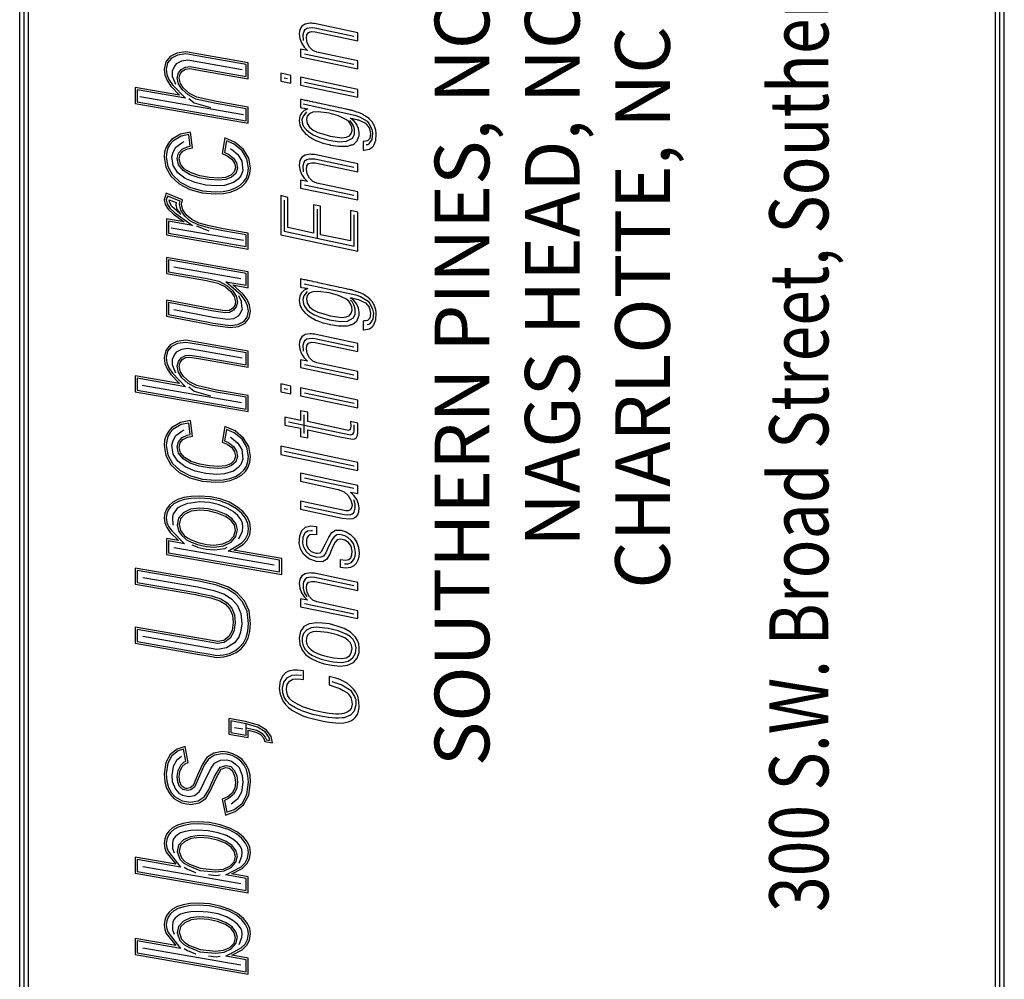
# Model space of a CAD drawing. Extents: x 0 to 34, y 0 to 22.
# Drawn here: x 31.5 to 33.5, y 11.1 to 13.1 of the extents above; entities that cross this region are included whole.
import ezdxf
from ezdxf.enums import TextEntityAlignment as Align

# ---------------------------------------------------------------- set-up
doc = ezdxf.new("R2010")
doc.units = 0
doc.header["$MEASUREMENT"] = 0
for name, color, linetype in [('G-SHBD4LOGO', 4, 'CONTINUOUS'), ('G-TTLB2BRDR', 2, 'CONTINUOUS'), ('G-TTLB3LOGO', 3, 'CONTINUOUS'), ('G-TTLB4LOGO', 4, 'CONTINUOUS'), ('G-TTLB6LOGO', 6, 'CONTINUOUS'), ('G-TTLB7LOGO', 7, 'CONTINUOUS')]:
    doc.layers.add(name, color=color, linetype=linetype)
doc.styles.add('ROMANS', font='romans.shx', dxfattribs={"height": 3.125})
doc.styles.add('ROMANS_TB', font='ROMANS.SHX')

msp = doc.modelspace()

# ---------------------------------------------------------------- linework, layer by layer
at = {"layer": 'G-TTLB2BRDR'}
for p, q in [((31.491, 0.5), (31.491, 21.3515)), ((31.5, 0.5), (31.5, 21.3515)), ((31.509, 0.5), (31.509, 21.3515)), ((33.491, 0.509), (33.491, 21.3515)), ((33.5, 0.5), (33.5, 21.3605)), ((33.509, 0.491), (33.509, 21.3695))]:
    msp.add_line(p, q, dxfattribs=at)
at = {"layer": 'G-TTLB3LOGO'}
for p, q in [((32.0745, 13.0098, 1402.8), (32.1757, 12.9887, 1402.8)), ((32.0331, 12.9604, 1402.8), (32.0398, 12.9589, 1402.8)), ((32.0744, 12.952, 1402.8), (32.1762, 12.9304, 1402.8)), ((32.0745, 12.7411, 1402.8), (32.1757, 12.7201, 1402.8)), ((32.0745, 12.373, 1402.8), (32.1757, 12.352, 1402.8)), ((32.0331, 12.3236, 1402.8), (32.0398, 12.3222, 1402.8)), ((32.0744, 12.3153, 1402.8), (32.1762, 12.2936, 1402.8)), ((32.0742, 12.2314, 1402.8), (32.0742, 12.2702, 1402.8)), ((32.0334, 12.1955, 1402.8), (32.1766, 12.1654, 1402.8)), ((32.1761, 12.1189, 1402.8), (32.0749, 12.1399, 1402.8)), ((32.0745, 11.8831, 1402.8), (32.1757, 11.8621, 1402.8))]:
    msp.add_line(p, q, dxfattribs=at)
for points in [[(32.0726, 13.0368), (32.0718, 13.0497), (32.0742, 13.0564), (32.0762, 13.0599), (32.0797, 13.0621), (32.0846, 13.0629), (32.0919, 13.0635), (32.0959, 13.0633), (32.1761, 13.0462)], [(32.0787, 12.8911), (32.0718, 12.8823), (32.0695, 12.8748), (32.0709, 12.8657), (32.073, 12.8611), (32.0778, 12.8546), (32.0833, 12.8498), (32.0923, 12.844), (32.1053, 12.8385), (32.1245, 12.8328), (32.1461, 12.8297), (32.1611, 12.8306), (32.1731, 12.8369), (32.1769, 12.8444), (32.177, 12.8551), (32.175, 12.8625), (32.1711, 12.8691), (32.1673, 12.8732)], [(32.0726, 12.7682), (32.0718, 12.781), (32.0742, 12.7878), (32.0762, 12.7913), (32.0797, 12.7935), (32.0846, 12.7943), (32.0919, 12.7949), (32.0959, 12.7946), (32.1761, 12.7775)], [(32.0805, 12.5226), (32.0736, 12.5139), (32.0712, 12.5063), (32.0727, 12.4972), (32.0748, 12.4926), (32.0796, 12.4861), (32.0851, 12.4813), (32.0941, 12.4755), (32.1071, 12.47), (32.1263, 12.4643), (32.1479, 12.4612), (32.1629, 12.4621), (32.1749, 12.4684), (32.1787, 12.4759), (32.1788, 12.4866), (32.1768, 12.494), (32.1729, 12.5006), (32.1691, 12.5047)], [(32.0726, 12.4001), (32.0718, 12.4129), (32.0742, 12.4197), (32.0762, 12.4232), (32.0797, 12.4254), (32.0846, 12.4262), (32.0919, 12.4268), (32.0959, 12.4265), (32.1761, 12.4094)], [(32.0745, 12.0825), (32.1557, 12.0659), (32.1633, 12.065), (32.1697, 12.0654), (32.1744, 12.0679), (32.1763, 12.0701), (32.1773, 12.0732), (32.1788, 12.079), (32.1788, 12.0866), (32.1761, 12.0957)], [(32.1761, 11.9195), (32.0959, 11.9366), (32.0874, 11.9372), (32.0797, 11.9355), (32.0762, 11.9333), (32.0725, 11.9275), (32.0718, 11.923), (32.0718, 11.9148), (32.0742, 11.9055), (32.0792, 11.8968)], [(32.1308, 11.7233), (32.151, 11.7166), (32.1582, 11.7124), (32.1693, 11.7055), (32.1775, 11.6929), (32.1796, 11.6856), (32.1802, 11.6752), (32.1766, 11.6626), (32.1688, 11.6543), (32.1563, 11.6492), (32.1521, 11.6487), (32.1443, 11.6479), (32.138, 11.6481), (32.1239, 11.6497), (32.1115, 11.6519), (32.0918, 11.656), (32.0691, 11.6634), (32.056, 11.6696), (32.045, 11.6763), (32.0378, 11.6835), (32.0329, 11.6915), (32.0301, 11.7001), (32.0294, 11.7098), (32.0323, 11.722), (32.0396, 11.7312), (32.0497, 11.7362), (32.0577, 11.7372), (32.0688, 11.7366)]]:
    msp.add_lwpolyline(points, dxfattribs=at)
at = {"layer": 'G-TTLB3LOGO', "flags": 128}
for points in [[(32.0722, 12.907), (32.1782, 12.8841), (32.1876, 12.8807), (32.2033, 12.8715), (32.2067, 12.8669), (32.2125, 12.8552), (32.2141, 12.847), (32.2128, 12.8344), (32.2069, 12.8251), (32.2043, 12.8236), (32.2011, 12.8231)], [(32.0332, 12.7096), (32.0332, 12.6461), (32.1764, 12.6158), (32.1764, 12.6797)], [(32.1005, 12.6912), (32.1005, 12.6319)], [(32.074, 12.5385), (32.1799, 12.5156), (32.1894, 12.5122), (32.2051, 12.503), (32.2085, 12.4984), (32.2143, 12.4867), (32.2158, 12.4785), (32.2146, 12.4659), (32.2086, 12.4566), (32.2061, 12.4551), (32.2029, 12.4546)], [(32.0417, 12.2556), (32.1525, 12.2321), (32.1696, 12.2289), (32.1696, 12.2289), (32.172, 12.2294), (32.1736, 12.2306), (32.1759, 12.2335), (32.1762, 12.2366), (32.1767, 12.2496)], [(32.1564, 11.9643), (32.1635, 11.9647), (32.1713, 11.9674), (32.1766, 11.9747), (32.1784, 11.9804), (32.1792, 11.9877), (32.1782, 11.9962), (32.176, 12.0045), (32.1706, 12.0126), (32.1637, 12.0186), (32.1575, 12.022), (32.1481, 12.0243), (32.1411, 12.0237), (32.1357, 12.0199), (32.1307, 12.0134), (32.1228, 11.9969), (32.1182, 11.987), (32.1136, 11.9803), (32.108, 11.9782), (32.0998, 11.9774), (32.0871, 11.9816), (32.0786, 11.989), (32.0733, 11.9986), (32.0711, 12.0069), (32.0722, 12.0194), (32.0764, 12.0288), (32.0809, 12.0318), (32.0884, 12.0331), (32.0912, 12.0329)]]:
    msp.add_lwpolyline(points, dxfattribs=at)
at = {"layer": 'G-TTLB3LOGO'}
msp.add_lwpolyline([(32.1163, 11.8326), (32.0993, 11.8344), (32.0884, 11.833), (32.0791, 11.8286), (32.0729, 11.8216), (32.0702, 11.8132), (32.07, 11.8044), (32.0721, 11.7961), (32.0763, 11.7887), (32.0821, 11.7826), (32.0896, 11.7773), (32.0985, 11.773), (32.1088, 11.7694), (32.1202, 11.7665), (32.1337, 11.7635), (32.151, 11.7624), (32.1643, 11.7649), (32.1741, 11.7716), (32.1791, 11.7811), (32.1804, 11.7924), (32.1786, 11.8014), (32.1744, 11.8091), (32.1683, 11.8154), (32.1604, 11.8203), (32.1436, 11.8271), (32.1323, 11.8299), (32.123, 11.8319)], close=True, dxfattribs=at)
at = {"layer": 'G-TTLB4LOGO'}
for p, q in [((31.7375, 12.9226, 1402.8), (31.9497, 12.8857, 1402.8)), ((31.8015, 12.6534, 1402.8), (31.9497, 12.6278, 1402.8)), ((31.8071, 12.5732, 1402.8), (31.9441, 12.5494, 1402.8)), ((31.7417, 12.3308, 1402.8), (31.9455, 12.2953, 1402.8)), ((32.0126, 11.962, 1402.8), (31.8071, 11.9973, 1402.8)), ((31.9315, 11.6291, 1402.8), (31.948, 11.6266, 1402.8)), ((31.7431, 11.3443, 1402.8), (31.9441, 11.3094, 1402.8)), ((31.7431, 11.1777, 1402.8), (31.9441, 11.1428, 1402.8))]:
    msp.add_line(p, q, dxfattribs=at)
at = {"layer": 'G-TTLB4LOGO', "flags": 128}
for points in [[(31.9473, 12.9771), (31.8359, 12.9966), (31.8225, 12.9949), (31.8183, 12.9927), (31.812, 12.9894), (31.8081, 12.9846), (31.8038, 12.9744), (31.8033, 12.9642), (31.8053, 12.959), (31.8102, 12.9474)], [(31.8379, 12.9183), (31.8485, 12.9095), (31.882, 12.9)], [(31.8214, 12.6802), (31.8121, 12.6885), (31.8029, 12.6972), (31.7985, 12.7044), (31.7976, 12.7105), (31.8115, 12.7048), (31.8112, 12.7006), (31.813, 12.6908), (31.8196, 12.6827)], [(31.8793, 12.6464), (31.8542, 12.6564)], [(31.8071, 12.4857), (31.8878, 12.4702)], [(31.9473, 12.3859), (31.8359, 12.4055), (31.8225, 12.4037), (31.8183, 12.4015), (31.812, 12.3983), (31.8081, 12.3935), (31.8038, 12.3832), (31.8033, 12.373), (31.8053, 12.3679), (31.8102, 12.3563)], [(31.8379, 12.3271), (31.8485, 12.3183), (31.882, 12.3089)], [(31.7431, 11.9366), (31.8551, 11.9173), (31.8886, 11.9099), (31.9105, 11.9023), (31.9258, 11.8924), (31.9372, 11.879), (31.9441, 11.8624), (31.9463, 11.8418), (31.9438, 11.8243), (31.9401, 11.8144), (31.9314, 11.8023), (31.9148, 11.7921), (31.9005, 11.7895), (31.8948, 11.7891), (31.7431, 11.8154)], [(31.8225, 11.5695), (31.8123, 11.5617), (31.8053, 11.5489), (31.8027, 11.5315), (31.8038, 11.5181), (31.81, 11.5024), (31.8173, 11.4947), (31.8246, 11.4903), (31.838, 11.4877), (31.8493, 11.4899), (31.8591, 11.4969), (31.8625, 11.5025), (31.8752, 11.5297), (31.8836, 11.5457), (31.89, 11.556), (31.9024, 11.562), (31.9154, 11.5629), (31.9248, 11.5601), (31.9327, 11.5546), (31.9405, 11.5472), (31.9473, 11.5304), (31.9486, 11.5165), (31.9456, 11.4965), (31.9374, 11.4821), (31.9246, 11.472)]]:
    msp.add_lwpolyline(points, dxfattribs=at)
at = {"layer": 'G-TTLB4LOGO'}
for points in [[(31.9223, 12.8154), (31.9249, 12.8141), (31.9382, 12.8032), (31.9461, 12.7899), (31.948, 12.7699), (31.944, 12.7595), (31.9385, 12.7529), (31.929, 12.7458), (31.9105, 12.7401), (31.8953, 12.739), (31.8727, 12.7407), (31.8503, 12.7458), (31.8303, 12.7543), (31.8152, 12.7662), (31.8057, 12.7807), (31.8027, 12.7987), (31.8053, 12.8085), (31.8109, 12.8185), (31.823, 12.8277), (31.8283, 12.8302)], [(31.8878, 12.4702), (31.9169, 12.4659), (31.9297, 12.4675), (31.9396, 12.4727), (31.9432, 12.4772), (31.9474, 12.4868), (31.9466, 12.4922), (31.9454, 12.5024), (31.9399, 12.514)], [(31.9223, 12.2242), (31.9249, 12.223), (31.9382, 12.212), (31.9461, 12.1988), (31.948, 12.1788), (31.944, 12.1683), (31.9385, 12.1617), (31.929, 12.1546), (31.9105, 12.149), (31.8953, 12.1479), (31.8727, 12.1496), (31.8503, 12.1547), (31.8303, 12.1631), (31.8152, 12.1751), (31.8057, 12.1895), (31.8027, 12.2075), (31.8053, 12.2174), (31.8109, 12.2273), (31.823, 12.2365), (31.8283, 12.2391)], [(31.9402, 12.0155), (31.9479, 12.0312), (31.9485, 12.0397), (31.9475, 12.0479), (31.9442, 12.0556), (31.9381, 12.0635), (31.9286, 12.0716), (31.9141, 12.0801), (31.8979, 12.0863), (31.8798, 12.0901), (31.8593, 12.0914), (31.8418, 12.0891), (31.8346, 12.0879), (31.8213, 12.0825), (31.8166, 12.0799), (31.8131, 12.0769), (31.806, 12.0678), (31.8046, 12.0641), (31.8041, 12.0598), (31.805, 12.044)], [(31.8436, 12.0032), (31.8545, 11.9991)], [(31.8545, 11.9984), (31.8731, 11.9944), (31.89, 11.9932), (31.9114, 11.9962), (31.9161, 11.9986)], [(31.9411, 11.3512), (31.946, 11.3654), (31.9471, 11.3727), (31.9462, 11.3788), (31.9433, 11.3852), (31.9374, 11.3925), (31.9281, 11.4003), (31.9151, 11.4075), (31.8977, 11.4135), (31.8775, 11.4175), (31.8564, 11.4188), (31.8421, 11.4181), (31.8303, 11.4161), (31.8209, 11.4131), (31.8141, 11.4094), (31.8094, 11.4052), (31.8064, 11.4011), (31.8047, 11.3966), (31.804, 11.391), (31.804, 11.3864), (31.8045, 11.3811), (31.8073, 11.3723)], [(31.8283, 11.3426), (31.8348, 11.3388), (31.8515, 11.3321)], [(31.8778, 11.3275), (31.8936, 11.326), (31.9016, 11.3272)], [(31.9411, 11.1846), (31.946, 11.1987), (31.9471, 11.206), (31.9462, 11.2121), (31.9433, 11.2185), (31.9374, 11.2259), (31.9281, 11.2337), (31.9151, 11.2409), (31.8977, 11.2469), (31.8775, 11.2508), (31.8564, 11.2522), (31.8421, 11.2515), (31.8303, 11.2495), (31.8209, 11.2464), (31.8141, 11.2427), (31.8094, 11.2385), (31.8064, 11.2344), (31.8047, 11.2299), (31.804, 11.2244), (31.804, 11.2197), (31.8045, 11.2144), (31.8073, 11.2057)], [(31.8283, 11.176), (31.8348, 11.1721), (31.8515, 11.1655)], [(31.8778, 11.1609), (31.8936, 11.1593), (31.9016, 11.1605)]]:
    msp.add_lwpolyline(points, dxfattribs=at)
at = {"layer": 'G-TTLB6LOGO'}
for points in [[(31.8162, 12.9484), (31.8139, 12.9608), (31.8162, 12.9705), (31.8221, 12.978), (31.8305, 12.9824), (31.8404, 12.9837), (31.8621, 12.9799), (31.9553, 12.9635), (31.9553, 12.9879), (31.8617, 13.0043), (31.8314, 13.0096), (31.8146, 13.0073), (31.8019, 13.0009), (31.7941, 12.9912), (31.7914, 12.9783), (31.7927, 12.9676), (31.7968, 12.9572), (31.8043, 12.9464)], [(31.7319, 12.9114), (31.9553, 12.8725), (31.9553, 12.8969), (31.8934, 12.9077), (31.8519, 12.9172), (31.8363, 12.9255), (31.8233, 12.9371), (31.8162, 12.9484)], [(31.8043, 12.9464), (31.8305, 12.9186), (31.7319, 12.9358), (31.7319, 12.9114)], [(31.8162, 12.3573), (31.8139, 12.3697), (31.8162, 12.3793), (31.8221, 12.3869), (31.8305, 12.3913), (31.8404, 12.3925), (31.8621, 12.3887), (31.9553, 12.3723), (31.9553, 12.3967), (31.8617, 12.4131), (31.8314, 12.4184), (31.8146, 12.4161), (31.8019, 12.4097), (31.7941, 12.4001), (31.7914, 12.3871), (31.7927, 12.3764), (31.7968, 12.3661), (31.8043, 12.3552)], [(31.7319, 12.3203), (31.9553, 12.2814), (31.9553, 12.3058), (31.8934, 12.3165), (31.8519, 12.326), (31.8363, 12.3343), (31.8233, 12.346), (31.8162, 12.3573)], [(31.8043, 12.3552), (31.8305, 12.3275), (31.7319, 12.3447), (31.7319, 12.3203)], [(31.9553, 11.6286), (31.9773, 11.6234), (31.9875, 11.6176), (31.9944, 11.6093), (31.9966, 11.604), (32.0036, 11.6027), (32.0024, 11.6086), (31.9941, 11.6205), (31.9786, 11.63), (31.9531, 11.6371)]]:
    msp.add_lwpolyline(points, dxfattribs=at)
for points in [[(31.7947, 12.779), (31.8045, 12.7615), (31.8202, 12.7466), (31.8412, 12.7359), (31.866, 12.7293), (31.8925, 12.7271), (31.908, 12.7279), (31.9216, 12.7306), (31.9332, 12.7348), (31.9428, 12.7407), (31.9504, 12.7478), (31.9557, 12.7559), (31.9588, 12.7651), (31.9598, 12.7757), (31.9566, 12.7946), (31.9468, 12.8108), (31.9303, 12.8244), (31.9146, 12.8313), (31.9108, 12.8078), (31.919, 12.8042), (31.9291, 12.7962), (31.9354, 12.7863), (31.9373, 12.7753), (31.9337, 12.7647), (31.9252, 12.7569), (31.9132, 12.7523), (31.8984, 12.7509), (31.8794, 12.7522), (31.8591, 12.7559), (31.8402, 12.762), (31.8258, 12.7709), (31.8168, 12.7823), (31.8139, 12.7951), (31.8167, 12.806), (31.8238, 12.8143), (31.8344, 12.8194), (31.8405, 12.8205), (31.8376, 12.8443), (31.8222, 12.8411), (31.8051, 12.831), (31.7993, 12.8245), (31.7949, 12.8169), (31.7923, 12.8081), (31.7914, 12.7982)], [(31.7959, 12.6422), (31.9553, 12.6146), (31.9553, 12.639), (31.9074, 12.6473), (31.8778, 12.653), (31.8567, 12.6591), (31.8414, 12.6667), (31.8292, 12.6771), (31.8211, 12.6893), (31.8184, 12.7022), (31.8196, 12.7081), (31.7939, 12.7183), (31.7915, 12.7104), (31.7931, 12.7024), (31.7986, 12.6938), (31.8086, 12.6847), (31.8453, 12.658), (31.7959, 12.6665)], [(31.8747, 12.4605), (31.8873, 12.4581), (31.9221, 12.4531), (31.9384, 12.4552), (31.9502, 12.4613), (31.9574, 12.4702), (31.9598, 12.4824), (31.9582, 12.4933), (31.9534, 12.5043), (31.9449, 12.5151), (31.9135, 12.5427), (31.9553, 12.5354), (31.9553, 12.5594), (31.7959, 12.5873), (31.7959, 12.5629), (31.8749, 12.5493), (31.8991, 12.5437), (31.9157, 12.5352), (31.9272, 12.525), (31.9349, 12.513), (31.9374, 12.5005), (31.935, 12.4912), (31.9291, 12.4842), (31.9209, 12.4799), (31.9118, 12.4787), (31.8885, 12.4823), (31.7959, 12.5), (31.7959, 12.4756)], [(31.7947, 12.1878), (31.8045, 12.1703), (31.8202, 12.1555), (31.8412, 12.1447), (31.866, 12.1381), (31.8925, 12.1359), (31.908, 12.1367), (31.9216, 12.1394), (31.9332, 12.1436), (31.9428, 12.1496), (31.9504, 12.1567), (31.9557, 12.1648), (31.9588, 12.174), (31.9598, 12.1845), (31.9566, 12.2034), (31.9468, 12.2197), (31.9303, 12.2333), (31.9146, 12.2401), (31.9108, 12.2166), (31.919, 12.2131), (31.9291, 12.205), (31.9354, 12.1952), (31.9373, 12.1842), (31.9337, 12.1735), (31.9252, 12.1658), (31.9132, 12.1612), (31.8984, 12.1598), (31.8794, 12.161), (31.8591, 12.1647), (31.8402, 12.1708), (31.8258, 12.1798), (31.8168, 12.1912), (31.8139, 12.204), (31.8167, 12.2148), (31.8238, 12.2231), (31.8344, 12.2282), (31.8405, 12.2293), (31.8376, 12.2531), (31.8222, 12.2499), (31.8051, 12.2399), (31.7993, 12.2334), (31.7949, 12.2257), (31.7923, 12.2169), (31.7914, 12.2071)], [(31.7959, 11.9871), (32.0238, 11.9479), (32.0238, 11.9722), (31.9185, 11.9903), (31.9462, 12.0074), (31.9538, 12.0157), (31.9583, 12.0251), (31.9598, 12.0363), (31.9584, 12.0475), (31.9539, 12.0579), (31.9463, 12.0679), (31.9351, 12.0774), (31.919, 12.0869), (31.9011, 12.0937), (31.8813, 12.0979), (31.8594, 12.0993), (31.8427, 12.0985), (31.8284, 12.0961), (31.8166, 12.0924), (31.8072, 12.0873), (31.8002, 12.0813), (31.7953, 12.0745), (31.7924, 12.067), (31.7914, 12.0585), (31.7926, 12.0494), (31.7961, 12.0408), (31.8026, 12.0318), (31.8291, 12.0057), (31.7959, 12.0114)], [(31.8557, 12.004), (31.8735, 12.0001), (31.8893, 11.9989), (31.9089, 12.0014), (31.9242, 12.0088), (31.9343, 12.0203), (31.9374, 12.0339), (31.9345, 12.0458), (31.9268, 12.0567), (31.9144, 12.0657), (31.8969, 12.0727), (31.8776, 12.0772), (31.8594, 12.0787), (31.8408, 12.0763), (31.8261, 12.0692), (31.8168, 12.0578), (31.8139, 12.0439), (31.8172, 12.0306), (31.8229, 12.023), (31.8299, 12.0161), (31.8327, 12.0139), (31.8408, 12.0096)], [(31.8523, 11.7842), (31.8814, 11.7792), (31.8948, 11.7769), (31.9086, 11.7779), (31.9211, 11.781), (31.9322, 11.7863), (31.9418, 11.7935), (31.9497, 11.8026), (31.9553, 11.8137), (31.9587, 11.8268), (31.9599, 11.8419), (31.9569, 11.8669), (31.9479, 11.8866), (31.9342, 11.9017), (31.9168, 11.9127), (31.8925, 11.9212), (31.8582, 11.9289), (31.7319, 11.9508), (31.7319, 11.9264), (31.8523, 11.9056), (31.8571, 11.9047), (31.8843, 11.8988), (31.9031, 11.8925), (31.9161, 11.8845), (31.9255, 11.8735), (31.9311, 11.8597), (31.9328, 11.8436), (31.9302, 11.8257), (31.9224, 11.812), (31.9104, 11.8036), (31.8962, 11.801), (31.8848, 11.803), (31.8533, 11.8084), (31.7319, 11.8296), (31.7319, 11.8051)], [(31.9553, 11.6368), (31.9237, 11.6424), (31.9237, 11.6188), (31.9553, 11.6135), (31.9553, 11.6368)], [(31.8253, 11.5021), (31.8188, 11.5081), (31.815, 11.5169), (31.8139, 11.5285), (31.8157, 11.541), (31.8212, 11.5519), (31.8283, 11.5585), (31.8313, 11.5599), (31.8269, 11.5846), (31.8159, 11.5811), (31.8027, 11.571), (31.7943, 11.5559), (31.7914, 11.5338), (31.7926, 11.5188), (31.7961, 11.506), (31.8018, 11.4953), (31.8096, 11.4869), (31.8239, 11.4785), (31.8408, 11.4758), (31.8569, 11.4786), (31.8692, 11.4868), (31.8778, 11.5003), (31.8905, 11.5287), (31.9022, 11.5479), (31.9144, 11.5515), (31.9234, 11.5488), (31.93, 11.5425), (31.9357, 11.5307), (31.9374, 11.5167), (31.9353, 11.5026), (31.9291, 11.4915), (31.9191, 11.4833), (31.911, 11.4797), (31.9158, 11.4553), (31.9308, 11.4609), (31.9467, 11.4736), (31.9565, 11.4916), (31.9599, 11.5172), (31.9589, 11.5304), (31.9558, 11.542), (31.9509, 11.5518), (31.9439, 11.5601), (31.9354, 11.5667), (31.9262, 11.5715), (31.9164, 11.5743), (31.906, 11.5753), (31.8905, 11.5725), (31.8778, 11.5642), (31.8692, 11.5521), (31.8595, 11.5299), (31.849, 11.5069), (31.8417, 11.5013), (31.8353, 11.4996), (31.8253, 11.5021)], [(31.8268, 11.3176), (31.9553, 11.2952), (31.9553, 11.3197), (31.9133, 11.3271), (31.9446, 11.3438), (31.9532, 11.352), (31.9581, 11.3614), (31.9598, 11.3726), (31.9585, 11.3823), (31.9541, 11.3918), (31.9465, 11.4014), (31.9353, 11.4108), (31.9203, 11.4191), (31.901, 11.4257), (31.8791, 11.43), (31.8565, 11.4315), (31.8408, 11.4307), (31.8272, 11.4284), (31.8159, 11.4247), (31.8068, 11.4197), (31.8, 11.4137), (31.7952, 11.4071), (31.7924, 11.3996), (31.7914, 11.3911), (31.7923, 11.3827), (31.795, 11.3755), (31.8208, 11.343), (31.7319, 11.3585), (31.7319, 11.3341)], [(31.854, 11.3387), (31.8604, 11.3363), (31.8927, 11.3329), (31.9101, 11.3352), (31.9244, 11.3421), (31.9343, 11.3529), (31.9374, 11.3659), (31.9343, 11.3773), (31.9265, 11.3873), (31.9142, 11.3956), (31.8975, 11.402), (31.8783, 11.4062), (31.8588, 11.4076), (31.8409, 11.4053), (31.8265, 11.3986), (31.8168, 11.388), (31.8139, 11.3747), (31.8194, 11.359), (31.8276, 11.3512), (31.8374, 11.3453)], [(31.8268, 11.1509), (31.9553, 11.1286), (31.9553, 11.153), (31.9133, 11.1604), (31.9446, 11.1772), (31.9532, 11.1853), (31.9581, 11.1947), (31.9598, 11.2059), (31.9585, 11.2157), (31.9541, 11.2252), (31.9465, 11.2347), (31.9353, 11.2441), (31.9203, 11.2524), (31.901, 11.2591), (31.8791, 11.2633), (31.8565, 11.2648), (31.8408, 11.264), (31.8272, 11.2617), (31.8159, 11.258), (31.8068, 11.2531), (31.8, 11.2471), (31.7952, 11.2404), (31.7924, 11.2329), (31.7914, 11.2244), (31.7923, 11.2161), (31.795, 11.2088), (31.8208, 11.1764), (31.7319, 11.1918), (31.7319, 11.1674)], [(31.854, 11.172), (31.8604, 11.1696), (31.8927, 11.1663), (31.9101, 11.1686), (31.9244, 11.1754), (31.9343, 11.1862), (31.9374, 11.1992), (31.9343, 11.2106), (31.9265, 11.2207), (31.9142, 11.2289), (31.8975, 11.2353), (31.8783, 11.2395), (31.8588, 11.2409), (31.8409, 11.2387), (31.8265, 11.232), (31.8168, 11.2213), (31.8139, 11.208), (31.8194, 11.1923), (31.8276, 11.1845), (31.8374, 11.1786)]]:
    msp.add_lwpolyline(points, close=True, dxfattribs=at)
at = {"layer": 'G-TTLB7LOGO', "linetype": 'Continuous'}
for points in [[(32.0801, 13.0324), (32.0785, 13.0416), (32.0797, 13.0488), (32.0832, 13.0533), (32.0889, 13.0553), (32.0969, 13.0547), (32.1837, 13.0364), (32.1837, 13.0527), (32.0949, 13.0718), (32.0916, 13.0721), (32.0889, 13.0723), (32.086, 13.0725), (32.0761, 13.0709), (32.0693, 13.0665), (32.0653, 13.0595), (32.0639, 13.0506), (32.065, 13.0412), (32.0683, 13.032)], [(32.0811, 13.0164), (32.0668, 13.0194), (32.0668, 13.0033), (32.1837, 12.9789), (32.1837, 12.9789)], [(32.0683, 13.032), (32.0737, 13.0234), (32.0811, 13.0164)], [(32.0998, 13.0131), (32.0917, 13.0165), (32.0848, 13.0235), (32.0801, 13.0324)], [(32.1837, 12.9789), (32.1837, 12.9952), (32.0998, 13.0131)], [(32.0801, 12.7638), (32.0785, 12.773), (32.0797, 12.7801), (32.0832, 12.7847), (32.0889, 12.7866), (32.0969, 12.7861), (32.1837, 12.7678), (32.1837, 12.784), (32.0949, 12.8032), (32.0916, 12.8035), (32.0889, 12.8037), (32.086, 12.8038), (32.0761, 12.8023), (32.0693, 12.7979), (32.0653, 12.7909), (32.0639, 12.7819), (32.065, 12.7726), (32.0683, 12.7633)], [(32.0683, 12.7633), (32.0737, 12.7548), (32.0811, 12.7478)], [(32.0998, 12.7445), (32.0917, 12.7479), (32.0848, 12.7549), (32.0801, 12.7638)], [(32.0811, 12.7478), (32.0668, 12.7507), (32.0668, 12.7347), (32.1837, 12.7103), (32.1837, 12.7103)], [(32.1837, 12.7103), (32.1837, 12.7266), (32.0998, 12.7445)], [(32.0801, 12.3957), (32.0785, 12.4049), (32.0797, 12.412), (32.0832, 12.4166), (32.0889, 12.4185), (32.0969, 12.418), (32.1837, 12.3997), (32.1837, 12.4159), (32.0949, 12.4351), (32.0916, 12.4354), (32.0889, 12.4356), (32.086, 12.4357), (32.0761, 12.4342), (32.0693, 12.4298), (32.0653, 12.4228), (32.0639, 12.4138), (32.065, 12.4045), (32.0683, 12.3952)], [(32.0683, 12.3952), (32.0737, 12.3867), (32.0811, 12.3797)], [(32.0998, 12.3763), (32.0917, 12.3798), (32.0848, 12.3868), (32.0801, 12.3957)], [(32.0811, 12.3797), (32.0668, 12.3826), (32.0668, 12.3666), (32.1837, 12.3422), (32.1837, 12.3422)], [(32.1837, 12.3422), (32.1837, 12.3585), (32.0998, 12.3763)], [(32.0801, 11.9057), (32.0785, 11.915), (32.0797, 11.9221), (32.0832, 11.9267), (32.0889, 11.9286), (32.0969, 11.9281), (32.1837, 11.9098), (32.1837, 11.926), (32.0949, 11.9452), (32.0916, 11.9455), (32.0889, 11.9457), (32.086, 11.9458), (32.0761, 11.9443), (32.0693, 11.9399), (32.0653, 11.9329), (32.0639, 11.9239), (32.065, 11.9146), (32.0683, 11.9053)], [(32.0811, 11.8898), (32.0668, 11.8927), (32.0668, 11.8767), (32.1837, 11.8523), (32.1837, 11.8523)], [(32.0683, 11.9053), (32.0737, 11.8968), (32.0811, 11.8898)], [(32.0998, 11.8864), (32.0917, 11.8899), (32.0848, 11.8969), (32.0801, 11.9057)], [(32.1837, 11.8523), (32.1837, 11.8685), (32.0998, 11.8864)], [(31.8515, 11.3321), (31.8519, 11.332)], [(31.8515, 11.1655), (31.8519, 11.1653)]]:
    msp.add_lwpolyline(points, dxfattribs=at)
for points in [[(31.7277, 12.9079), (31.9595, 12.8675), (31.9595, 12.9005), (31.8943, 12.9118), (31.8539, 12.9209), (31.8391, 12.9286), (31.8268, 12.9394), (31.8203, 12.9493), (31.818, 12.96), (31.8196, 12.968), (31.8241, 12.9744), (31.8311, 12.9783), (31.8397, 12.9795), (31.8614, 12.9757), (31.9595, 12.9585), (31.9595, 12.9914), (31.8624, 13.0084), (31.8315, 13.0138), (31.8133, 13.0114), (31.7992, 13.0042), (31.7902, 12.9931), (31.7871, 12.9784), (31.7886, 12.9665), (31.7931, 12.9552), (31.801, 12.9437), (31.8187, 12.925), (31.7277, 12.9408), (31.7277, 12.9079)], [(32.0686, 12.8564), (32.0695, 12.8546), (32.0741, 12.8491), (32.0764, 12.8464), (32.0785, 12.8447), (32.0801, 12.8435), (32.0801, 12.8435), (32.0815, 12.8424), (32.0845, 12.84), (32.0851, 12.8395), (32.0861, 12.8388), (32.092, 12.8355), (32.0927, 12.8351), (32.0981, 12.8321), (32.1021, 12.8306), (32.1121, 12.8268), (32.1252, 12.8237), (32.1275, 12.8231), (32.1282, 12.8229), (32.1444, 12.8207), (32.1463, 12.8204), (32.1515, 12.8205), (32.1596, 12.8206), (32.1605, 12.8206), (32.1626, 12.8206), (32.1653, 12.8214), (32.1669, 12.8219), (32.1685, 12.8223), (32.1693, 12.8226), (32.1707, 12.823), (32.1715, 12.8232), (32.1721, 12.8234), (32.1729, 12.8236), (32.1748, 12.8242), (32.1764, 12.8256), (32.1821, 12.8306), (32.1828, 12.8312), (32.1856, 12.8387), (32.1866, 12.8417), (32.1866, 12.8482), (32.1856, 12.8569), (32.1828, 12.8631), (32.1821, 12.8648), (32.1764, 12.8718), (32.1748, 12.8731), (32.1729, 12.8746), (32.1721, 12.8752), (32.1715, 12.8756), (32.1707, 12.8763), (32.1693, 12.8774), (32.1685, 12.878), (32.1693, 12.8779), (32.1707, 12.8775), (32.1715, 12.8774), (32.1721, 12.8772), (32.1729, 12.8771), (32.1748, 12.8766), (32.1764, 12.8763), (32.1821, 12.875), (32.1828, 12.8748), (32.1856, 12.8742), (32.1867, 12.874), (32.1921, 12.8712), (32.1948, 12.8698), (32.197, 12.8687), (32.1996, 12.8674), (32.2038, 12.8625), (32.2073, 12.8584), (32.2074, 12.8582), (32.2083, 12.8542), (32.2086, 12.8531), (32.21, 12.8465), (32.2086, 12.8363), (32.2083, 12.836), (32.2074, 12.8351), (32.2073, 12.8349), (32.2038, 12.8313), (32.1996, 12.8308), (32.197, 12.8304), (32.1948, 12.8301), (32.1948, 12.8125), (32.197, 12.8121), (32.1996, 12.8127), (32.2038, 12.8136), (32.2073, 12.8143), (32.2074, 12.8144), (32.2083, 12.8145), (32.2086, 12.8148), (32.21, 12.816), (32.2131, 12.8186), (32.2162, 12.8211), (32.2175, 12.8242), (32.2204, 12.8311), (32.2207, 12.8318), (32.2217, 12.8467), (32.2207, 12.8534), (32.2204, 12.8554), (32.2175, 12.8634), (32.2162, 12.8655), (32.2131, 12.8705), (32.21, 12.8739), (32.2086, 12.8755), (32.2083, 12.8757), (32.2074, 12.8767), (32.2073, 12.8769), (32.2038, 12.8792), (32.1996, 12.8819), (32.197, 12.8837), (32.1948, 12.8852), (32.1921, 12.887), (32.1867, 12.8889), (32.1866, 12.8889), (32.1856, 12.8892), (32.1828, 12.8902), (32.1821, 12.8904), (32.1764, 12.8924), (32.1748, 12.893), (32.1729, 12.8936), (32.1721, 12.8938), (32.1715, 12.8939), (32.1707, 12.8941), (32.1693, 12.8944), (32.1685, 12.8946), (32.1669, 12.8949), (32.1653, 12.8952), (32.1626, 12.8958), (32.1605, 12.8963), (32.1596, 12.8965), (32.1515, 12.8982), (32.1463, 12.8993), (32.1444, 12.8998), (32.1282, 12.9033), (32.1275, 12.9034), (32.1252, 12.9039), (32.1121, 12.9067), (32.1024, 12.9088), (32.1021, 12.9089), (32.0981, 12.9098), (32.0927, 12.9109), (32.092, 12.9111), (32.0861, 12.9124), (32.0851, 12.9126), (32.0845, 12.9127), (32.0815, 12.9134), (32.0801, 12.9137), (32.0801, 12.9137), (32.0785, 12.914), (32.0764, 12.9144), (32.0741, 12.915), (32.0695, 12.916), (32.0686, 12.9161), (32.0668, 12.9165), (32.0668, 12.8997), (32.0686, 12.8993), (32.0695, 12.8992), (32.0741, 12.8982), (32.0764, 12.8978), (32.0785, 12.8973), (32.0801, 12.897), (32.0801, 12.897), (32.0815, 12.8968), (32.0801, 12.8961), (32.0801, 12.8961), (32.0785, 12.8954), (32.0764, 12.8944), (32.0741, 12.8933), (32.0695, 12.8889), (32.0686, 12.8882), (32.0668, 12.8846), (32.0653, 12.8815), (32.0653, 12.8814), (32.0639, 12.873), (32.0653, 12.8638), (32.0653, 12.8634), (32.0668, 12.8602)], [(32.1252, 12.8419), (32.1275, 12.8412), (32.1515, 12.8378), (32.1605, 12.839), (32.1669, 12.8419), (32.1707, 12.8464), (32.1721, 12.8526), (32.1715, 12.8595), (32.1693, 12.8657), (32.1653, 12.871), (32.1596, 12.8755), (32.1444, 12.8828), (32.1252, 12.8884), (32.1024, 12.8909), (32.092, 12.8899), (32.0845, 12.8871), (32.0801, 12.8823), (32.0785, 12.8757), (32.0801, 12.8668), (32.0851, 12.8592), (32.0927, 12.8531), (32.1021, 12.8484), (32.1121, 12.8455)], [(31.7906, 12.7776), (31.8011, 12.7589), (31.8178, 12.7432), (31.8397, 12.7319), (31.8652, 12.7251), (31.8924, 12.7229), (31.9085, 12.7237), (31.9227, 12.7265), (31.935, 12.731), (31.9454, 12.7374), (31.9536, 12.7451), (31.9595, 12.7541), (31.9629, 12.7642), (31.9641, 12.7758), (31.9606, 12.7961), (31.95, 12.8136), (31.9325, 12.828), (31.9113, 12.8373), (31.9061, 12.8052), (31.9164, 12.8009), (31.9256, 12.7938), (31.9313, 12.7854), (31.9333, 12.7765), (31.9308, 12.7677), (31.9237, 12.7608), (31.9128, 12.7565), (31.8986, 12.7551), (31.8801, 12.7563), (31.8603, 12.7599), (31.8423, 12.7656), (31.829, 12.7736), (31.8209, 12.7834), (31.818, 12.7942), (31.8199, 12.8034), (31.8256, 12.8105), (31.8351, 12.8152), (31.8451, 12.8171), (31.8412, 12.8493), (31.8206, 12.8451), (31.8024, 12.8343), (31.7959, 12.827), (31.791, 12.8185), (31.7881, 12.8089), (31.7871, 12.7981)], [(31.7917, 12.6386), (31.9595, 12.6096), (31.9595, 12.6425), (31.9082, 12.6514), (31.879, 12.657), (31.8586, 12.6629), (31.8441, 12.6699), (31.8327, 12.6794), (31.8252, 12.6903), (31.8225, 12.7014), (31.8245, 12.7107), (31.7912, 12.7239), (31.7872, 12.7106), (31.7892, 12.7008), (31.7953, 12.6911), (31.8059, 12.6814), (31.8282, 12.6652), (31.7917, 12.6715), (31.7917, 12.6386)], [(32.0406, 12.6535), (32.0406, 12.7155), (32.0259, 12.7191), (32.0259, 12.6388), (32.1837, 12.6051), (32.1837, 12.685), (32.1691, 12.6889), (32.1691, 12.6265), (32.1078, 12.6388), (32.1078, 12.6976), (32.0932, 12.7003), (32.0932, 12.6422), (32.0406, 12.6535)], [(31.874, 12.4564), (31.8866, 12.4539), (31.9221, 12.4489), (31.9397, 12.4512), (31.9529, 12.4579), (31.9613, 12.4684), (31.964, 12.4823), (31.9623, 12.4945), (31.957, 12.5064), (31.948, 12.518), (31.9275, 12.536), (31.9595, 12.5304), (31.9595, 12.563), (31.7917, 12.5923), (31.7917, 12.5594), (31.874, 12.5452), (31.8972, 12.5399), (31.9129, 12.5321), (31.9237, 12.5226), (31.9308, 12.5121), (31.9333, 12.5013), (31.9317, 12.4938), (31.927, 12.4878), (31.9203, 12.484), (31.9124, 12.4828), (31.8893, 12.4865), (31.7917, 12.5051), (31.7917, 12.4721)], [(32.0686, 12.4883), (32.0695, 12.4865), (32.0741, 12.481), (32.0764, 12.4782), (32.0785, 12.4766), (32.0801, 12.4754), (32.0801, 12.4753), (32.0815, 12.4743), (32.0845, 12.4719), (32.0851, 12.4714), (32.0861, 12.4707), (32.092, 12.4674), (32.0927, 12.467), (32.0981, 12.464), (32.1021, 12.4625), (32.1121, 12.4587), (32.1252, 12.4556), (32.1275, 12.455), (32.1282, 12.4548), (32.1444, 12.4526), (32.1463, 12.4523), (32.1515, 12.4524), (32.1596, 12.4525), (32.1605, 12.4525), (32.1626, 12.4525), (32.1653, 12.4533), (32.1669, 12.4538), (32.1685, 12.4542), (32.1693, 12.4544), (32.1707, 12.4549), (32.1715, 12.4551), (32.1721, 12.4553), (32.1729, 12.4555), (32.1748, 12.4561), (32.1764, 12.4575), (32.1821, 12.4625), (32.1828, 12.4631), (32.1856, 12.4706), (32.1866, 12.4735), (32.1866, 12.4801), (32.1856, 12.4888), (32.1828, 12.495), (32.1821, 12.4966), (32.1764, 12.5037), (32.1748, 12.505), (32.1729, 12.5065), (32.1721, 12.5071), (32.1715, 12.5075), (32.1707, 12.5081), (32.1693, 12.5093), (32.1685, 12.5099), (32.1693, 12.5097), (32.1707, 12.5094), (32.1715, 12.5092), (32.1721, 12.5091), (32.1729, 12.5089), (32.1748, 12.5085), (32.1764, 12.5082), (32.1821, 12.5069), (32.1828, 12.5067), (32.1856, 12.5061), (32.1867, 12.5059), (32.1921, 12.5031), (32.1948, 12.5017), (32.197, 12.5006), (32.1996, 12.4993), (32.2038, 12.4944), (32.2073, 12.4903), (32.2074, 12.4901), (32.2083, 12.4861), (32.2086, 12.485), (32.21, 12.4784), (32.2086, 12.4682), (32.2083, 12.4679), (32.2074, 12.467), (32.2073, 12.4668), (32.2038, 12.4632), (32.1996, 12.4626), (32.197, 12.4623), (32.1948, 12.462), (32.1948, 12.4444), (32.197, 12.444), (32.1996, 12.4446), (32.2038, 12.4455), (32.2073, 12.4462), (32.2074, 12.4463), (32.2083, 12.4464), (32.2086, 12.4466), (32.21, 12.4478), (32.2131, 12.4505), (32.2162, 12.453), (32.2175, 12.4561), (32.2204, 12.463), (32.2207, 12.4637), (32.2217, 12.4786), (32.2207, 12.4853), (32.2204, 12.4873), (32.2175, 12.4953), (32.2162, 12.4974), (32.2131, 12.5024), (32.21, 12.5058), (32.2086, 12.5074), (32.2083, 12.5076), (32.2074, 12.5086), (32.2073, 12.5087), (32.2038, 12.5111), (32.1996, 12.5138), (32.197, 12.5156), (32.1948, 12.517), (32.1921, 12.5189), (32.1867, 12.5207), (32.1866, 12.5208), (32.1856, 12.5211), (32.1828, 12.5221), (32.1821, 12.5223), (32.1764, 12.5243), (32.1748, 12.5248), (32.1729, 12.5255), (32.1721, 12.5257), (32.1715, 12.5258), (32.1707, 12.526), (32.1693, 12.5263), (32.1685, 12.5264), (32.1669, 12.5268), (32.1653, 12.5271), (32.1626, 12.5277), (32.1605, 12.5282), (32.1596, 12.5284), (32.1515, 12.5301), (32.1463, 12.5312), (32.1444, 12.5317), (32.1282, 12.5351), (32.1275, 12.5353), (32.1252, 12.5358), (32.1121, 12.5386), (32.1024, 12.5407), (32.1021, 12.5408), (32.0981, 12.5417), (32.0927, 12.5428), (32.092, 12.543), (32.0861, 12.5443), (32.0851, 12.5445), (32.0845, 12.5446), (32.0815, 12.5452), (32.0801, 12.5455), (32.0801, 12.5456), (32.0785, 12.5459), (32.0764, 12.5463), (32.0741, 12.5468), (32.0695, 12.5478), (32.0686, 12.548), (32.0668, 12.5484), (32.0668, 12.5316), (32.0686, 12.5312), (32.0695, 12.5311), (32.0741, 12.5301), (32.0764, 12.5297), (32.0785, 12.5292), (32.0801, 12.5289), (32.0801, 12.5289), (32.0815, 12.5286), (32.0801, 12.528), (32.0801, 12.528), (32.0785, 12.5273), (32.0764, 12.5263), (32.0741, 12.5252), (32.0695, 12.5208), (32.0686, 12.5201), (32.0668, 12.5165), (32.0653, 12.5134), (32.0653, 12.5133), (32.0639, 12.5049), (32.0653, 12.4957), (32.0653, 12.4953), (32.0668, 12.4921)], [(32.1252, 12.4738), (32.1275, 12.4731), (32.1515, 12.4697), (32.1605, 12.4709), (32.1669, 12.4737), (32.1707, 12.4782), (32.1721, 12.4845), (32.1715, 12.4914), (32.1693, 12.4975), (32.1653, 12.5029), (32.1596, 12.5074), (32.1444, 12.5147), (32.1252, 12.5202), (32.1024, 12.5228), (32.092, 12.5218), (32.0845, 12.519), (32.0801, 12.5142), (32.0785, 12.5076), (32.0801, 12.4987), (32.0851, 12.4911), (32.0927, 12.4849), (32.1021, 12.4803), (32.1121, 12.4774)], [(31.7277, 12.3167), (31.9595, 12.2764), (31.9595, 12.3093), (31.8943, 12.3206), (31.8539, 12.3297), (31.8391, 12.3375), (31.8268, 12.3483), (31.8203, 12.3582), (31.818, 12.3688), (31.8196, 12.3769), (31.8241, 12.3832), (31.8311, 12.3871), (31.8397, 12.3884), (31.8614, 12.3846), (31.9595, 12.3673), (31.9595, 12.4003), (31.8624, 12.4172), (31.8315, 12.4227), (31.8133, 12.4202), (31.7992, 12.4131), (31.7902, 12.4019), (31.7871, 12.3873), (31.7886, 12.3754), (31.7931, 12.3641), (31.801, 12.3526), (31.8187, 12.3338), (31.7277, 12.3496), (31.7277, 12.3167)], [(32.0815, 12.2393), (32.1472, 12.2248), (32.1733, 12.2199), (32.1781, 12.2209), (32.1813, 12.2233), (32.1831, 12.2274), (32.1837, 12.2336), (32.1837, 12.2527), (32.1691, 12.2561), (32.1696, 12.2465), (32.1686, 12.2396), (32.1658, 12.2378), (32.1578, 12.2393), (32.0815, 12.2561), (32.0815, 12.2754), (32.0668, 12.2784), (32.0668, 12.2584), (32.0347, 12.2654), (32.0347, 12.2488), (32.0668, 12.2423), (32.0668, 12.2257), (32.0815, 12.2227)], [(31.7906, 12.1864), (31.8011, 12.1677), (31.8178, 12.152), (31.8397, 12.1408), (31.8652, 12.134), (31.8924, 12.1317), (31.9085, 12.1326), (31.9227, 12.1354), (31.935, 12.1399), (31.9454, 12.1462), (31.9536, 12.1539), (31.9595, 12.1629), (31.9629, 12.1731), (31.9641, 12.1847), (31.9606, 12.2049), (31.95, 12.2224), (31.9325, 12.2369), (31.9113, 12.2462), (31.9061, 12.214), (31.9164, 12.2097), (31.9256, 12.2027), (31.9313, 12.1943), (31.9333, 12.1853), (31.9308, 12.1766), (31.9237, 12.1697), (31.9128, 12.1654), (31.8986, 12.164), (31.8801, 12.1652), (31.8603, 12.1687), (31.8423, 12.1744), (31.829, 12.1825), (31.8209, 12.1923), (31.818, 12.2031), (31.8199, 12.2122), (31.8256, 12.2194), (31.8351, 12.2241), (31.8451, 12.2259), (31.8412, 12.2582), (31.8206, 12.2539), (31.8024, 12.2432), (31.7959, 12.2359), (31.791, 12.2274), (31.7881, 12.2177), (31.7871, 12.2069)], [(32.0668, 12.15), (32.0668, 12.1336), (32.1437, 12.1167), (32.1557, 12.1123), (32.1645, 12.1047), (32.17, 12.0953), (32.1721, 12.0857), (32.171, 12.0793), (32.1684, 12.0752), (32.1645, 12.0732), (32.1592, 12.0734), (32.0668, 12.093), (32.0668, 12.0765), (32.1522, 12.0584), (32.1673, 12.0565), (32.1748, 12.0576), (32.1804, 12.0605), (32.1842, 12.065), (32.1862, 12.0713), (32.1866, 12.0787), (32.1856, 12.0876), (32.1823, 12.0961), (32.1768, 12.1041), (32.1691, 12.1116), (32.1837, 12.1084), (32.1837, 12.1253), (32.0668, 12.15)], [(31.7917, 11.9836), (32.028, 11.9429), (32.028, 11.9757), (31.9301, 11.9926), (31.9489, 12.0042), (31.9574, 12.0133), (31.9624, 12.0239), (31.9641, 12.0362), (31.9625, 12.0486), (31.9576, 12.0601), (31.9493, 12.0708), (31.9375, 12.0808), (31.9208, 12.0907), (31.9022, 12.0978), (31.8819, 12.102), (31.8595, 12.1035), (31.8423, 12.1026), (31.8274, 12.1002), (31.8149, 12.0962), (31.8048, 12.0908), (31.7971, 12.0841), (31.7916, 12.0766), (31.7883, 12.0681), (31.7871, 12.0585), (31.7885, 12.0483), (31.7924, 12.0388), (31.7994, 12.029), (31.8166, 12.0121), (31.7917, 12.0164), (31.7917, 11.9836)], [(31.8566, 12.0081), (31.8739, 12.0043), (31.8888, 12.0031), (31.9072, 12.0052), (31.9211, 12.0117), (31.9302, 12.0213), (31.9333, 12.033), (31.931, 12.0435), (31.9243, 12.0533), (31.9128, 12.0618), (31.8959, 12.0686), (31.8773, 12.0731), (31.8599, 12.0746), (31.8425, 12.0725), (31.8292, 12.0664), (31.8208, 12.0568), (31.818, 12.0448), (31.8206, 12.0331), (31.8281, 12.0228), (31.8347, 12.0176), (31.8423, 12.0135)], [(32.099, 12.0237), (32.0911, 12.0247), (32.0859, 12.0239), (32.082, 12.0215), (32.0796, 12.0175), (32.0785, 12.012), (32.0791, 12.0025), (32.0826, 11.9951), (32.0885, 11.9899), (32.0961, 11.987), (32.099, 11.9866), (32.1013, 11.9862), (32.1065, 11.9873), (32.1099, 11.99), (32.1178, 12.0055), (32.1244, 12.0191), (32.1306, 12.0286), (32.1385, 12.0337), (32.1499, 12.0338), (32.1599, 12.0304), (32.1688, 12.0249), (32.1763, 12.0174), (32.182, 12.0083), (32.1855, 11.9979), (32.1866, 11.9866), (32.1859, 11.9788), (32.1837, 11.9719), (32.1807, 11.9651), (32.1757, 11.9601), (32.1687, 11.9569), (32.1597, 11.9556), (32.1487, 11.9573), (32.1487, 11.9733), (32.1588, 11.9719), (32.1654, 11.9732), (32.1694, 11.977), (32.1714, 11.9828), (32.1721, 11.9902), (32.1703, 12.0004), (32.1651, 12.0082), (32.1577, 12.0133), (32.1493, 12.015), (32.142, 12.0137), (32.1369, 12.0081), (32.1316, 11.9963), (32.126, 11.983), (32.1199, 11.9736), (32.1116, 11.9687), (32.099, 11.969), (32.0835, 11.9745), (32.073, 11.984), (32.0668, 11.9953), (32.0639, 12.006), (32.0649, 12.0218), (32.0691, 12.0331), (32.0767, 12.0399), (32.0877, 12.0422), (32.099, 12.0408)], [(31.8516, 11.7801), (31.8807, 11.775), (31.8946, 11.7726), (31.9093, 11.7737), (31.9225, 11.7771), (31.9344, 11.7826), (31.9447, 11.7905), (31.9532, 11.8003), (31.9592, 11.8122), (31.9629, 11.8261), (31.9641, 11.842), (31.961, 11.868), (31.9515, 11.8889), (31.937, 11.905), (31.9187, 11.9165), (31.8937, 11.9253), (31.859, 11.9331), (31.7277, 11.9558), (31.7277, 11.9228), (31.8516, 11.9014), (31.8563, 11.9006), (31.883, 11.8948), (31.9009, 11.889), (31.9129, 11.8817), (31.9217, 11.8719), (31.9269, 11.8593), (31.9287, 11.8441), (31.9265, 11.8277), (31.9199, 11.8154), (31.9096, 11.8077), (31.8969, 11.8051), (31.8855, 11.8071), (31.854, 11.8126), (31.7277, 11.8346), (31.7277, 11.8016)], [(32.0666, 11.8264), (32.0639, 11.8131), (32.0652, 11.7994), (32.0696, 11.7877), (32.0773, 11.778), (32.0881, 11.7703), (32.1012, 11.7643), (32.1153, 11.7598), (32.1306, 11.7566), (32.1469, 11.7549), (32.1631, 11.757), (32.1751, 11.7623), (32.183, 11.771), (32.1866, 11.7831), (32.1871, 11.7922), (32.186, 11.8004), (32.1835, 11.8077), (32.1795, 11.8141), (32.1689, 11.8244), (32.1562, 11.8318), (32.1417, 11.837), (32.1257, 11.8412), (32.1116, 11.8431), (32.0999, 11.8436), (32.0846, 11.8416), (32.0735, 11.8359), (32.0696, 11.8306)], [(32.1153, 11.8243), (32.1002, 11.826), (32.0915, 11.8252), (32.085, 11.8227), (32.0808, 11.8186), (32.0785, 11.8129), (32.0782, 11.8062), (32.0795, 11.8001), (32.0825, 11.7944), (32.087, 11.7894), (32.0933, 11.7848), (32.1012, 11.7809), (32.1108, 11.7775), (32.122, 11.7747), (32.1344, 11.7719), (32.1498, 11.7707), (32.16, 11.7721), (32.1668, 11.7759), (32.1707, 11.7822), (32.1721, 11.7911), (32.1711, 11.7976), (32.1683, 11.8034), (32.1637, 11.8083), (32.1572, 11.8125), (32.1416, 11.819), (32.1306, 11.8217), (32.122, 11.8235)], [(32.0448, 11.745), (32.0408, 11.7437), (32.0361, 11.7412), (32.0303, 11.7352), (32.0249, 11.7249), (32.023, 11.709), (32.0249, 11.6971), (32.0303, 11.6837), (32.0361, 11.6763), (32.042, 11.6701), (32.0504, 11.6637), (32.0602, 11.6583), (32.071, 11.6531), (32.0817, 11.6495), (32.093, 11.6468), (32.1132, 11.6417), (32.1253, 11.6402), (32.1389, 11.6384), (32.1468, 11.6378), (32.1554, 11.6385), (32.1646, 11.6406), (32.1713, 11.6435), (32.1751, 11.6459), (32.1788, 11.6494), (32.1833, 11.656), (32.1856, 11.6625), (32.1866, 11.6701), (32.1864, 11.6825), (32.1838, 11.6936), (32.1798, 11.7016), (32.1751, 11.7079), (32.1693, 11.7139), (32.1622, 11.7196), (32.1554, 11.7234), (32.1468, 11.7274), (32.1389, 11.7303), (32.1253, 11.7334), (32.1253, 11.7162), (32.1389, 11.7119), (32.1468, 11.7093), (32.154, 11.7052), (32.1612, 11.7009), (32.1646, 11.6975), (32.1695, 11.6904), (32.1713, 11.6849), (32.1721, 11.6771), (32.1702, 11.6681), (32.1661, 11.6633), (32.1622, 11.6606), (32.1554, 11.6576), (32.1511, 11.6571), (32.1445, 11.6563), (32.1389, 11.6565), (32.1253, 11.658), (32.1132, 11.6601), (32.0944, 11.664), (32.0727, 11.671), (32.0602, 11.6769), (32.0508, 11.6823), (32.0448, 11.688), (32.0408, 11.6942), (32.0385, 11.7009), (32.0376, 11.7082), (32.0391, 11.7171), (32.0437, 11.7238), (32.0508, 11.7279), (32.0572, 11.7289), (32.0674, 11.7283), (32.0727, 11.7276), (32.0727, 11.7452), (32.0602, 11.7465), (32.0528, 11.7465), (32.0491, 11.7462)], [(31.9595, 11.6234), (31.9753, 11.6198), (31.9843, 11.6148), (31.9905, 11.6077), (31.9936, 11.6002), (32.009, 11.5975), (32.0064, 11.6103), (31.997, 11.6236), (31.9803, 11.6339), (31.954, 11.6412), (31.9195, 11.6474), (31.9195, 11.6152), (31.9595, 11.6086)], [(31.8317, 11.5043), (31.828, 11.5053), (31.8226, 11.5098), (31.8192, 11.5174), (31.818, 11.5279), (31.8195, 11.5392), (31.8241, 11.5489), (31.8301, 11.5547), (31.836, 11.5575), (31.8302, 11.5901), (31.8139, 11.5848), (31.7995, 11.5739), (31.7903, 11.5573), (31.7871, 11.5339), (31.7884, 11.518), (31.7921, 11.5044), (31.7984, 11.4929), (31.8069, 11.4836), (31.8225, 11.4745), (31.8408, 11.4715), (31.8585, 11.4746), (31.8723, 11.4838), (31.8815, 11.4983), (31.8941, 11.5267), (31.9036, 11.5439), (31.9133, 11.5474), (31.9206, 11.5456), (31.9263, 11.5406), (31.9315, 11.5301), (31.9332, 11.5172), (31.9316, 11.5046), (31.9264, 11.4947), (31.9173, 11.4871), (31.9062, 11.4822), (31.9126, 11.4497), (31.9329, 11.4572), (31.95, 11.4708), (31.9606, 11.4903), (31.9641, 11.517), (31.9631, 11.5311), (31.9598, 11.5435), (31.9544, 11.5542), (31.9468, 11.5632), (31.9377, 11.5703), (31.9278, 11.5754), (31.9172, 11.5785), (31.9058, 11.5796), (31.8889, 11.5765), (31.8748, 11.5673), (31.8655, 11.5542), (31.8557, 11.5316), (31.8462, 11.5101), (31.8407, 11.5054), (31.8342, 11.5037)], [(31.826, 11.3135), (31.9595, 11.2902), (31.9595, 11.3232), (31.926, 11.3291), (31.9471, 11.3404), (31.9566, 11.3494), (31.9622, 11.3601), (31.9641, 11.3726), (31.9625, 11.3835), (31.9577, 11.3941), (31.9495, 11.4043), (31.9377, 11.4143), (31.922, 11.4229), (31.9021, 11.4298), (31.8797, 11.4342), (31.8565, 11.4357), (31.8403, 11.4348), (31.8262, 11.4325), (31.8142, 11.4286), (31.8044, 11.4232), (31.7969, 11.4166), (31.7914, 11.4091), (31.7883, 11.4006), (31.7871, 11.3911), (31.7882, 11.3818), (31.7913, 11.3734), (31.8107, 11.3491), (31.7277, 11.3635), (31.7277, 11.3306), (31.8253, 11.3136)], [(31.8555, 11.3426), (31.8608, 11.3405), (31.8922, 11.3371), (31.9084, 11.339), (31.9214, 11.345), (31.9303, 11.354), (31.9333, 11.3649), (31.9309, 11.3747), (31.9241, 11.3839), (31.9127, 11.3917), (31.8966, 11.3979), (31.878, 11.402), (31.8592, 11.4034), (31.8426, 11.4015), (31.8295, 11.3957), (31.8209, 11.3869), (31.8179, 11.3759), (31.8224, 11.362), (31.8298, 11.3547), (31.839, 11.3492)], [(31.826, 11.1468), (31.9595, 11.1236), (31.9595, 11.1566), (31.926, 11.1625), (31.9471, 11.1737), (31.9566, 11.1827), (31.9622, 11.1934), (31.9641, 11.2059), (31.9625, 11.2168), (31.9577, 11.2274), (31.9495, 11.2377), (31.9377, 11.2476), (31.922, 11.2563), (31.9021, 11.2631), (31.8797, 11.2675), (31.8565, 11.269), (31.8403, 11.2682), (31.8262, 11.2658), (31.8142, 11.2619), (31.8044, 11.2565), (31.7969, 11.2499), (31.7914, 11.2424), (31.7883, 11.2339), (31.7871, 11.2244), (31.7882, 11.2151), (31.7913, 11.2067), (31.8107, 11.1824), (31.7277, 11.1968), (31.7277, 11.1639), (31.8253, 11.1469)], [(31.8555, 11.1759), (31.8608, 11.1738), (31.8922, 11.1705), (31.9084, 11.1724), (31.9214, 11.1783), (31.9303, 11.1873), (31.9333, 11.1982), (31.9309, 11.2081), (31.9241, 11.2172), (31.9127, 11.225), (31.8966, 11.2312), (31.878, 11.2353), (31.8592, 11.2367), (31.8426, 11.2348), (31.8295, 11.229), (31.8209, 11.2202), (31.8179, 11.2093), (31.8224, 11.1953), (31.8298, 11.1881), (31.839, 11.1825)]]:
    msp.add_lwpolyline(points, close=True, dxfattribs=at)
at = {"layer": 'G-TTLB7LOGO', "linetype": 'Continuous', "flags": 128}
for points in [[(32.0464, 12.9496), (32.0464, 12.9654), (32.0259, 12.9703), (32.0259, 12.9535), (32.0464, 12.9496)], [(32.1837, 12.9207), (32.1837, 12.9369), (32.0668, 12.9618), (32.0668, 12.9454), (32.1837, 12.9207)], [(32.0464, 12.3128), (32.0464, 12.3286), (32.0259, 12.3336), (32.0259, 12.3168), (32.0464, 12.3128)], [(32.1837, 12.2839), (32.1837, 12.3001), (32.0668, 12.3251), (32.0668, 12.3087), (32.1837, 12.2839)], [(32.0259, 12.1887), (32.1837, 12.1558), (32.1837, 12.172), (32.0259, 12.2055), (32.0259, 12.1887)]]:
    msp.add_lwpolyline(points, dxfattribs=at)

# ---------------------------------------------------------------- texts
at = {"layer": 'G-SHBD4LOGO', "style": 'ROMANS', "oblique": 10}
for s, p in [('SOUTHERN PINES, NC - MYRTLE BEACH, SC', (32.4535, 13.0731, 1402.8)), ('CHARLOTTE, NC - BEAUFORT, SC', (32.8235, 13.0731, 1402.8)), ('NAGS HEAD, NC - RALEIGH, NC', (32.6385, 13.0731, 1402.8))]:
    msp.add_text(s, height=0.112, rotation=90, dxfattribs=at).set_placement(p, align=Align.CENTER)
at = {"layer": 'G-TTLB7LOGO', "style": 'ROMANS_TB', "width": 0.8}
msp.add_text('300 S.W. Broad Street, Southern Pines, North Carolina 28387', height=0.12075, rotation=90, dxfattribs=at).set_placement((33.1483, 13.0967), align=Align.CENTER)

doc.saveas('drawing.dxf')
